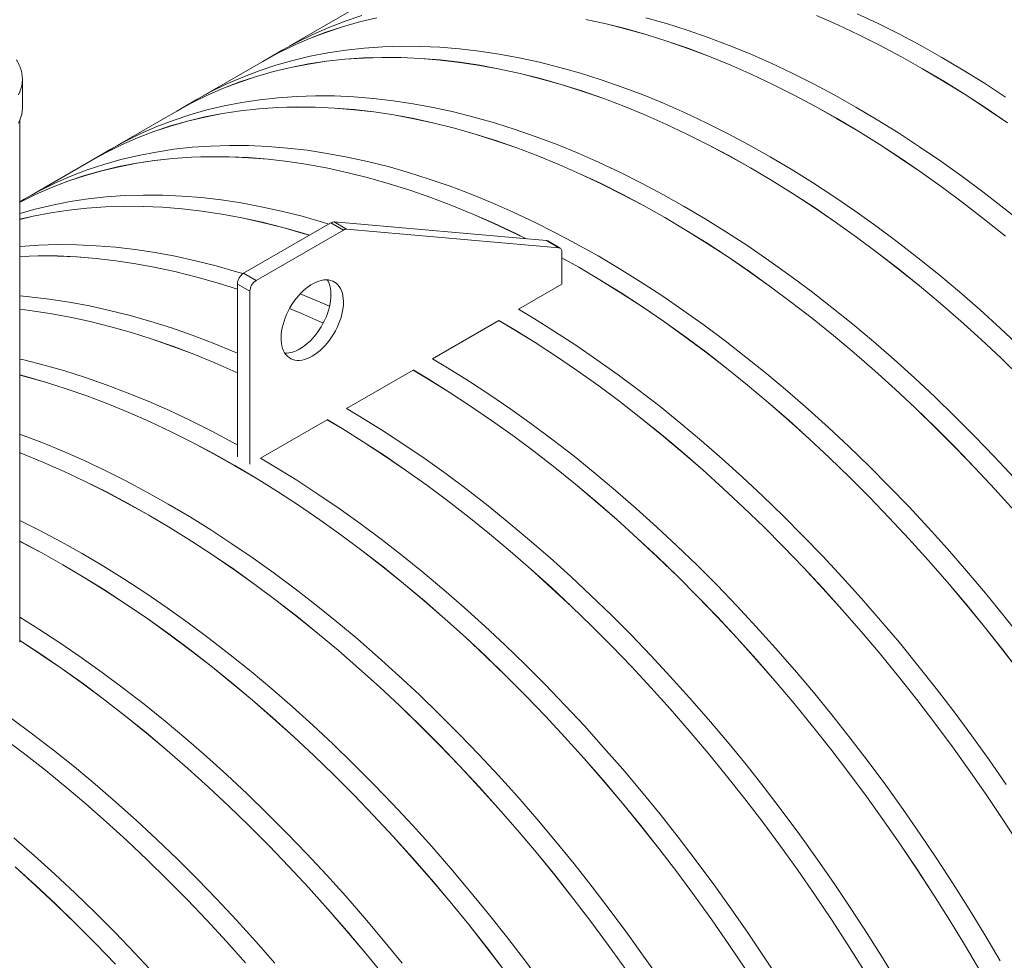
# Model space of a CAD drawing. Units: millimetres. Extents: x 450 to 73870, y -18916 to 14840.
# Drawn here: x 14486 to 15489, y 9824 to 10783 of the extents above; entities that cross this region are included whole.
import ezdxf

# ---------------------------------------------------------------- set-up
doc = ezdxf.new("R2010")
doc.units = ezdxf.units.MM
doc.header["$LTSCALE"] = 45

msp = doc.modelspace()

# ---------------------------------------------------------------- linework, layer by layer
at = {"color": 7, "linetype": 'Continuous', "lineweight": 15}
for p, q in [((14820.987, 10790.955), (14760.34, 10755.944)), ((14753.038, 10751.833), (14733.31, 10740.444)), ((14733.355, 10740.366), (14672.708, 10705.356)), ((14488.297, 10722.249), (14488.297, 10722.348)), ((14488.297, 10693.295), (14488.297, 10722.249)), ((14665.407, 10701.244), (14645.678, 10689.856)), ((14645.723, 10689.778), (14585.077, 10654.767)), ((14485.597, 10148.358), (14485.597, 10680.473)), ((14577.775, 10650.656), (14558.047, 10639.267)), ((14558.092, 10639.189), (14497.445, 10604.178)), ((14490.143, 10600.067), (14485.597, 10597.442)), ((14713.795, 10524.505), (14802.89, 10575.939)), ((14802.89, 10575.939), (14815.618, 10568.591)), ((14806.066, 10576.792), (14818.794, 10569.444)), ((14806.066, 10576.792), (15022.441, 10557.825)), ((14818.794, 10569.444), (15035.169, 10550.478)), ((14726.523, 10517.158), (14815.618, 10568.591)), ((15022.441, 10557.825), (15035.169, 10550.478)), ((15036.493, 10550.07), (15023.765, 10557.418)), ((15038.357, 10545.95), (15038.357, 10513.454)), ((14713.795, 10524.505), (14726.523, 10517.158)), ((14707.431, 10513.483), (14720.159, 10506.135)), ((14707.431, 10337.183), (14707.431, 10513.483)), ((15038.357, 10513.454), (14993.936, 10487.81)), ((14720.159, 10329.836), (14720.159, 10506.135)), ((14974.145, 10476.385), (14906.304, 10437.222)), ((14886.513, 10425.796), (14818.672, 10386.633)), ((14798.881, 10375.207), (14731.041, 10336.044))]:
    msp.add_line(p, q, dxfattribs=at)
at = {"color": 7, "linetype": 'Continuous', "lineweight": 15, "flags": 128}
for points in [[(14849.675, 10785.017), (14831.987, 10780.792), (14814.631, 10775.846), (14797.621, 10770.181), (14780.968, 10763.8), (14764.683, 10756.71), (14748.778, 10748.913), (14733.263, 10740.417), (14726.098, 10736.177)], [(14733.355, 10740.366), (14748.822, 10748.835), (14764.726, 10756.631), (14781.01, 10763.721), (14797.661, 10770.1), (14814.67, 10775.765), (14832.024, 10780.711), (14849.711, 10784.935)], [(14834.36, 10787.235), (14817.35, 10781.57), (14800.696, 10775.189), (14784.412, 10768.099), (14768.506, 10760.302), (14753.038, 10751.833)], [(15490.329, 10562.331), (15469.085, 10579.475), (15447.738, 10596.034), (15426.302, 10611.998), (15404.792, 10627.355), (15383.223, 10642.095), (15361.609, 10656.209), (15339.966, 10669.685), (15318.308, 10682.515), (15296.649, 10694.691), (15275.006, 10706.204), (15253.392, 10717.045), (15231.823, 10727.208), (15210.313, 10736.686), (15188.877, 10745.471), (15167.53, 10753.559), (15146.286, 10760.943), (15125.16, 10767.619), (15104.166, 10773.581), (15083.319, 10778.827), (15062.634, 10783.351)], [(15062.653, 10783.27), (15083.337, 10778.746), (15104.183, 10773.501), (15125.175, 10767.539), (15146.299, 10760.864), (15167.541, 10753.48), (15188.887, 10745.393), (15210.321, 10736.608), (15231.83, 10727.131), (15253.397, 10716.969), (15275.009, 10706.128), (15296.651, 10694.617), (15318.308, 10682.442), (15339.964, 10669.612), (15361.606, 10656.137), (15383.218, 10642.025), (15404.786, 10627.286), (15426.294, 10611.93), (15447.728, 10595.967), (15469.074, 10579.409), (15490.316, 10562.267)], [(15510.058, 10573.72), (15488.814, 10590.863), (15467.466, 10607.423), (15446.03, 10623.387), (15424.52, 10638.744), (15402.951, 10653.484), (15381.338, 10667.597), (15359.694, 10681.074), (15338.036, 10693.904), (15316.378, 10706.08), (15294.734, 10717.592), (15273.12, 10728.434), (15251.551, 10738.597), (15230.041, 10748.074), (15208.605, 10756.86), (15187.258, 10764.948), (15166.014, 10772.332), (15144.888, 10779.008), (15123.895, 10784.97)], [(15492.424, 10677.944), (15470.855, 10692.684), (15449.241, 10706.797), (15427.598, 10720.274), (15405.939, 10733.104), (15384.281, 10745.28), (15362.638, 10756.792), (15341.024, 10767.634), (15319.455, 10777.797), (15297.945, 10787.274)], [(15297.953, 10787.197), (15319.461, 10777.72), (15341.029, 10767.558), (15362.641, 10756.717), (15384.283, 10745.205), (15405.939, 10733.031), (15427.596, 10720.201), (15449.238, 10706.726), (15470.85, 10692.614), (15492.417, 10677.875)], [(15490.583, 10704.073), (15468.969, 10718.186), (15447.326, 10731.663), (15425.668, 10744.493), (15404.009, 10756.669), (15382.366, 10768.181), (15360.752, 10779.023), (15339.183, 10789.186)], [(15506.078, 10448.956), (15485.392, 10468.315), (15464.545, 10487.139), (15443.552, 10505.415), (15422.426, 10523.131), (15401.182, 10540.275), (15379.835, 10556.834), (15358.399, 10572.798), (15336.889, 10588.155), (15315.319, 10602.895), (15293.706, 10617.009), (15272.062, 10630.485), (15250.404, 10643.316), (15228.746, 10655.491), (15207.102, 10667.004), (15185.489, 10677.845), (15163.919, 10688.008), (15142.409, 10697.486), (15120.974, 10706.271), (15099.626, 10714.359), (15078.382, 10721.743), (15057.256, 10728.419), (15036.263, 10734.381), (15015.416, 10739.627), (14994.73, 10744.151), (14974.219, 10747.952), (14953.898, 10751.026), (14933.78, 10753.371), (14913.879, 10754.986), (14894.208, 10755.87), (14874.782, 10756.022), (14855.613, 10755.442), (14836.715, 10754.13), (14818.1, 10752.088), (14799.781, 10749.316), (14781.772, 10745.817), (14764.083, 10741.592), (14746.728, 10736.646), (14729.718, 10730.981), (14713.065, 10724.601), (14696.78, 10717.51), (14680.874, 10709.714), (14665.407, 10701.244)], [(15506.86, 10417.687), (15486.35, 10437.567), (15465.664, 10456.926), (15444.817, 10475.75), (15423.823, 10494.026), (15402.697, 10511.742), (15381.454, 10528.886), (15360.106, 10545.445), (15338.67, 10561.409), (15317.16, 10576.766), (15295.591, 10591.507), (15273.977, 10605.62), (15252.334, 10619.096), (15230.676, 10631.927), (15209.018, 10644.102), (15187.374, 10655.615), (15165.76, 10666.456), (15144.191, 10676.619), (15122.681, 10686.097), (15101.245, 10694.882), (15079.898, 10702.97), (15058.654, 10710.354), (15037.528, 10717.03), (15016.534, 10722.992), (14995.688, 10728.238), (14975.002, 10732.762), (14954.491, 10736.563), (14934.17, 10739.637), (14914.052, 10741.982), (14894.151, 10743.598), (14874.48, 10744.482), (14855.054, 10744.633), (14835.885, 10744.053), (14816.987, 10742.742), (14798.372, 10740.699), (14780.053, 10737.927), (14762.043, 10734.428), (14744.355, 10730.204), (14727, 10725.257), (14709.99, 10719.592), (14693.336, 10713.212), (14677.051, 10706.121), (14661.146, 10698.325), (14645.631, 10689.828), (14638.467, 10685.588)], [(14645.723, 10689.778), (14661.19, 10698.246), (14677.094, 10706.042), (14693.378, 10713.132), (14710.03, 10719.512), (14727.038, 10725.176), (14744.392, 10730.123), (14762.079, 10734.347), (14780.088, 10737.846), (14798.405, 10740.617), (14817.018, 10742.66), (14835.915, 10743.971), (14855.083, 10744.551), (14874.508, 10744.399), (14894.176, 10743.515), (14914.076, 10741.9), (14934.193, 10739.555), (14954.512, 10736.481), (14975.021, 10732.681), (14995.706, 10728.157), (15016.551, 10722.912), (15037.543, 10716.95), (15058.667, 10710.275), (15079.91, 10702.891), (15101.255, 10694.804), (15122.69, 10686.019), (15144.198, 10676.542), (15165.765, 10666.38), (15187.377, 10655.539), (15209.019, 10644.028), (15230.676, 10631.853), (15252.332, 10619.024), (15273.974, 10605.548), (15295.586, 10591.436), (15317.154, 10576.697), (15338.662, 10561.341), (15360.096, 10545.378), (15381.442, 10528.82), (15402.684, 10511.678), (15423.809, 10493.963), (15444.801, 10475.689), (15465.646, 10456.866), (15486.33, 10437.509), (15506.839, 10417.63)], [(15499.298, 10315.854), (15479.396, 10337.216), (15459.278, 10358.099), (15438.957, 10378.487), (15418.446, 10398.367), (15397.761, 10417.726), (15376.914, 10436.55), (15355.92, 10454.827), (15334.794, 10472.542), (15313.55, 10489.686), (15292.203, 10506.245), (15270.767, 10522.209), (15249.257, 10537.566), (15227.688, 10552.307), (15206.074, 10566.42), (15184.431, 10579.896), (15162.772, 10592.727), (15141.114, 10604.902), (15119.471, 10616.415), (15097.857, 10627.256), (15076.288, 10637.419), (15054.778, 10646.897), (15033.342, 10655.683), (15011.995, 10663.77), (14990.751, 10671.154), (14969.625, 10677.83), (14948.631, 10683.793), (14927.784, 10689.038), (14907.098, 10693.562), (14886.588, 10697.363), (14866.266, 10700.437), (14846.148, 10702.783), (14826.247, 10704.398), (14806.577, 10705.282), (14787.15, 10705.434), (14767.981, 10704.853), (14749.083, 10703.542), (14730.468, 10701.499), (14712.15, 10698.727), (14694.14, 10695.228), (14676.451, 10691.004), (14659.096, 10686.057), (14642.086, 10680.392), (14625.433, 10674.012), (14609.148, 10666.921), (14593.243, 10659.125), (14577.775, 10650.656)], [(14484.218, 10677.596), (14485.661, 10680.625), (14486.794, 10683.698), (14487.613, 10686.805), (14488.114, 10689.933), (14488.296, 10693.074), (14488.297, 10693.295)], [(15499.24, 10282.638), (15479.569, 10304.465), (15459.668, 10325.827), (15439.55, 10346.71), (15419.229, 10367.098), (15398.718, 10386.979), (15378.032, 10406.337), (15357.185, 10425.161), (15336.192, 10443.438), (15315.066, 10461.154), (15293.822, 10478.297), (15272.475, 10494.856), (15251.039, 10510.82), (15229.529, 10526.178), (15207.959, 10540.918), (15186.346, 10555.031), (15164.702, 10568.508), (15143.044, 10581.338), (15121.386, 10593.514), (15099.742, 10605.026), (15078.129, 10615.868), (15056.559, 10626.031), (15035.049, 10635.508), (15013.614, 10644.294), (14992.266, 10652.381), (14971.022, 10659.766), (14949.896, 10666.441), (14928.903, 10672.404), (14908.056, 10677.649), (14887.37, 10682.174), (14866.859, 10685.974), (14846.538, 10689.048), (14826.42, 10691.394), (14806.519, 10693.009), (14786.848, 10693.893), (14767.422, 10694.045), (14748.253, 10693.465), (14729.355, 10692.153), (14710.74, 10690.11), (14692.421, 10687.339), (14674.412, 10683.839), (14656.723, 10679.615), (14639.368, 10674.668), (14622.358, 10669.003), (14605.705, 10662.623), (14589.42, 10655.532), (14573.514, 10647.736), (14557.999, 10639.239), (14550.835, 10635)], [(14558.092, 10639.189), (14573.558, 10647.657), (14589.462, 10655.453), (14605.746, 10662.543), (14622.398, 10668.923), (14639.407, 10674.588), (14656.761, 10679.534), (14674.448, 10683.758), (14692.456, 10687.257), (14710.773, 10690.028), (14729.387, 10692.071), (14748.284, 10693.382), (14767.451, 10693.963), (14786.876, 10693.811), (14806.545, 10692.927), (14826.444, 10691.312), (14846.561, 10688.966), (14866.881, 10685.893), (14887.39, 10682.092), (14908.074, 10677.568), (14928.919, 10672.323), (14949.911, 10666.361), (14971.036, 10659.686), (14992.278, 10652.302), (15013.623, 10644.215), (15035.058, 10635.43), (15056.566, 10625.954), (15078.134, 10615.791), (15099.746, 10604.951), (15121.387, 10593.439), (15143.044, 10581.264), (15164.701, 10568.435), (15186.342, 10554.96), (15207.954, 10540.847), (15229.522, 10526.108), (15251.03, 10510.752), (15272.465, 10494.79), (15293.81, 10478.232), (15315.053, 10461.089), (15336.177, 10443.375), (15357.169, 10425.1), (15378.014, 10406.277), (15398.698, 10386.92), (15419.207, 10367.041), (15439.527, 10346.654), (15459.644, 10325.773), (15479.543, 10304.413), (15499.212, 10282.587)], [(15507.445, 10151.783), (15488.83, 10175.318), (15469.932, 10198.449), (15450.763, 10221.161), (15431.336, 10243.438), (15411.666, 10265.265), (15391.765, 10286.627), (15371.647, 10307.51), (15351.325, 10327.898), (15330.815, 10347.779), (15310.129, 10367.138), (15289.282, 10385.962), (15268.288, 10404.238), (15247.162, 10421.954), (15225.918, 10439.097), (15204.571, 10455.657), (15183.135, 10471.62), (15161.625, 10486.978), (15140.056, 10501.718), (15118.442, 10515.831), (15096.799, 10529.308), (15075.141, 10542.138), (15053.482, 10554.314), (15031.839, 10565.826), (15010.225, 10576.668), (14988.656, 10586.831), (14967.146, 10596.308), (14945.71, 10605.094), (14924.363, 10613.182), (14903.119, 10620.566), (14881.993, 10627.241), (14860.999, 10633.204), (14840.152, 10638.449), (14819.467, 10642.974), (14798.956, 10646.774), (14778.635, 10649.848), (14758.517, 10652.194), (14738.615, 10653.809), (14718.945, 10654.693), (14699.519, 10654.845), (14680.35, 10654.265), (14661.451, 10652.953), (14642.837, 10650.911), (14624.518, 10648.139), (14606.508, 10644.639), (14588.82, 10640.415), (14571.464, 10635.469), (14554.454, 10629.803), (14537.801, 10623.423), (14521.516, 10616.332), (14505.611, 10608.536), (14490.143, 10600.067)], [(15001.936, 10559.623), (14990.497, 10565.279), (14968.928, 10575.442), (14947.418, 10584.919), (14925.982, 10593.705), (14904.635, 10601.793), (14883.391, 10609.177), (14862.265, 10615.853), (14841.271, 10621.815), (14820.424, 10627.06), (14799.738, 10631.585), (14779.228, 10635.385), (14758.906, 10638.459), (14738.788, 10640.805), (14718.887, 10642.42), (14699.217, 10643.304), (14679.79, 10643.456), (14660.621, 10642.876), (14641.723, 10641.564), (14623.108, 10639.522), (14604.79, 10636.75), (14586.78, 10633.25), (14569.091, 10629.026), (14551.736, 10624.08), (14534.726, 10618.414), (14518.073, 10612.034), (14501.788, 10604.944), (14485.883, 10597.147), (14485.597, 10596.999)], [(14485.597, 10596.898), (14485.926, 10597.069), (14501.831, 10604.864), (14518.114, 10611.955), (14534.766, 10618.334), (14551.775, 10623.999), (14569.129, 10628.945), (14586.816, 10633.169), (14604.824, 10636.668), (14623.141, 10639.44), (14641.755, 10641.482), (14660.652, 10642.794), (14679.819, 10643.374), (14699.244, 10643.222), (14718.913, 10642.338), (14738.813, 10640.723), (14758.929, 10638.378), (14779.249, 10635.304), (14799.758, 10631.504), (14820.442, 10626.979), (14841.287, 10621.735), (14862.28, 10615.772), (14883.404, 10609.097), (14904.646, 10601.714), (14925.992, 10593.627), (14947.426, 10584.842), (14968.934, 10575.365), (14990.502, 10565.203), (15001.758, 10559.638)], [(14800.752, 10574.704), (14794.361, 10576.653), (14773.368, 10582.615), (14752.521, 10587.86), (14731.835, 10592.385), (14711.324, 10596.186), (14691.003, 10599.26), (14670.885, 10601.605), (14650.984, 10603.22), (14631.313, 10604.104), (14611.887, 10604.256), (14592.718, 10603.676), (14573.82, 10602.364), (14555.205, 10600.322), (14536.886, 10597.55), (14518.876, 10594.051), (14501.188, 10589.826), (14485.597, 10585.42)], [(14781.023, 10563.315), (14774.633, 10565.264), (14753.639, 10571.226), (14732.792, 10576.472), (14712.107, 10580.996), (14691.596, 10584.797), (14671.275, 10587.871), (14651.157, 10590.216), (14631.255, 10591.831), (14611.585, 10592.715), (14592.159, 10592.867), (14572.99, 10592.287), (14554.091, 10590.975), (14535.476, 10588.933), (14517.158, 10586.161), (14499.148, 10582.662), (14485.597, 10579.498)], [(14485.597, 10579.407), (14499.184, 10582.58), (14517.193, 10586.079), (14535.51, 10588.851), (14554.123, 10590.893), (14573.02, 10592.205), (14592.187, 10592.785), (14611.612, 10592.633), (14631.281, 10591.749), (14651.181, 10590.134), (14671.297, 10587.789), (14691.617, 10584.715), (14712.126, 10580.915), (14732.81, 10576.391), (14753.656, 10571.146), (14774.648, 10565.184), (14780.938, 10563.266)], [(14713.161, 10524.103), (14706.729, 10526.064), (14685.736, 10532.026), (14664.889, 10537.272), (14644.203, 10541.796), (14623.692, 10545.597), (14603.371, 10548.671), (14583.253, 10551.016), (14563.352, 10552.632), (14543.681, 10553.516), (14524.255, 10553.667), (14505.086, 10553.087), (14486.188, 10551.776), (14485.597, 10551.722)], [(15035.169, 10550.478), (15035.862, 10550.344), (15036.489, 10550.072), (15037.039, 10549.667), (15037.502, 10549.135), (15037.871, 10548.485), (15038.14, 10547.728), (15038.302, 10546.879), (15038.357, 10545.95)], [(14707.431, 10508.23), (14687.001, 10514.675), (14666.008, 10520.638), (14645.161, 10525.883), (14624.475, 10530.407), (14603.964, 10534.208), (14583.643, 10537.282), (14563.525, 10539.627), (14543.624, 10541.243), (14523.953, 10542.127), (14504.527, 10542.278), (14485.597, 10541.71)], [(14485.597, 10541.627), (14504.556, 10542.196), (14523.981, 10542.044), (14543.65, 10541.161), (14563.549, 10539.545), (14583.666, 10537.2), (14603.985, 10534.126), (14624.494, 10530.326), (14645.179, 10525.802), (14666.024, 10520.557), (14687.016, 10514.595), (14707.431, 10508.155)], [(15506.035, 10116.472), (15487.716, 10140.394), (15469.102, 10163.929), (15450.203, 10187.06), (15431.034, 10209.772), (15411.608, 10232.049), (15391.938, 10253.876), (15372.036, 10275.239), (15351.918, 10296.121), (15331.597, 10316.509), (15311.086, 10336.39), (15290.401, 10355.749), (15269.554, 10374.573), (15248.56, 10392.849), (15227.434, 10410.565), (15206.19, 10427.708), (15184.843, 10444.268), (15163.407, 10460.232), (15141.897, 10475.589), (15120.328, 10490.329), (15098.714, 10504.442), (15077.071, 10517.919), (15055.412, 10530.749), (15038.357, 10540.392)], [(15038.357, 10540.319), (15055.412, 10530.676), (15077.069, 10517.846), (15098.711, 10504.371), (15120.323, 10490.259), (15141.89, 10475.52), (15163.399, 10460.163), (15184.833, 10444.201), (15206.179, 10427.643), (15227.421, 10410.501), (15248.545, 10392.786), (15269.537, 10374.511), (15290.382, 10355.689), (15311.067, 10336.331), (15331.576, 10316.452), (15351.896, 10296.066), (15372.012, 10275.185), (15391.912, 10253.824), (15411.581, 10231.999), (15431.005, 10209.723), (15450.173, 10187.013), (15469.07, 10163.883), (15487.683, 10140.35), (15506, 10116.43)], [(14783.798, 10439.989), (14781.136, 10438.581), (14778.492, 10437.44), (14775.885, 10436.575), (14773.334, 10435.992), (14770.856, 10435.694), (14768.469, 10435.685), (14766.19, 10435.963), (14764.034, 10436.527), (14762.016, 10437.373), (14760.152, 10438.496), (14758.453, 10439.886), (14756.932, 10441.535), (14755.6, 10443.431), (14754.465, 10445.561), (14753.536, 10447.909), (14752.819, 10450.459), (14752.32, 10453.194), (14752.041, 10456.093), (14751.986, 10459.138), (14752.153, 10462.306), (14752.542, 10465.575), (14753.151, 10468.922), (14753.974, 10472.324), (14755.007, 10475.758), (14756.242, 10479.197), (14757.67, 10482.62), (14759.281, 10486.001), (14761.064, 10489.318), (14763.007, 10492.546), (14765.095, 10495.663), (14767.315, 10498.648), (14769.65, 10501.478), (14772.085, 10504.135), (14774.602, 10506.6), (14777.183, 10508.856), (14779.81, 10510.886), (14782.466, 10512.676), (14785.131, 10514.215), (14787.787, 10515.49), (14790.414, 10516.494), (14792.995, 10517.219), (14795.512, 10517.66), (14797.947, 10517.813), (14800.282, 10517.679), (14802.502, 10517.257), (14804.59, 10516.552), (14806.533, 10515.566), (14808.316, 10514.309), (14809.927, 10512.788), (14811.355, 10511.014), (14812.59, 10508.999), (14813.623, 10506.759), (14814.446, 10504.307), (14815.055, 10501.662), (14815.444, 10498.843), (14815.611, 10495.868), (14815.555, 10492.759), (14815.277, 10489.538), (14814.778, 10486.227), (14814.061, 10482.849), (14813.132, 10479.428), (14811.997, 10475.989), (14810.665, 10472.554), (14809.144, 10469.149), (14807.445, 10465.798), (14805.581, 10462.523), (14803.563, 10459.347), (14801.407, 10456.294), (14799.128, 10453.384), (14796.741, 10450.637), (14794.263, 10448.074), (14791.712, 10445.712), (14789.105, 10443.567), (14786.461, 10441.655), (14783.798, 10439.989)], [(14799.014, 10517.788), (14799.862, 10516.347), (14800.895, 10514.106), (14801.718, 10511.655), (14802.327, 10509.01), (14802.716, 10506.19), (14802.883, 10503.216), (14802.828, 10500.107), (14802.549, 10496.886), (14802.05, 10493.574), (14801.333, 10490.197), (14800.404, 10486.776), (14799.269, 10483.337), (14797.937, 10479.902), (14796.416, 10476.497), (14794.717, 10473.145), (14792.853, 10469.87), (14790.835, 10466.695), (14788.679, 10463.641), (14786.4, 10460.731), (14784.013, 10457.985), (14781.535, 10455.422), (14778.984, 10453.059), (14776.377, 10450.915), (14773.733, 10449.003), (14771.071, 10447.337)], [(14707.431, 10443.182), (14704.251, 10444.542), (14682.815, 10453.328), (14661.468, 10461.415), (14640.224, 10468.8), (14619.098, 10475.475), (14598.104, 10481.438), (14577.257, 10486.683), (14556.571, 10491.208), (14536.061, 10495.008), (14515.739, 10498.082), (14495.621, 10500.428), (14485.597, 10501.33)], [(14801.515, 10490.968), (14791.883, 10495.131), (14771.485, 10503.506)], [(14707.431, 10423.037), (14706.033, 10423.676), (14684.523, 10433.153), (14663.087, 10441.939), (14641.739, 10450.027), (14620.495, 10457.411), (14599.369, 10464.086), (14578.376, 10470.049), (14557.529, 10475.294), (14536.843, 10479.819), (14516.332, 10483.619), (14496.011, 10486.693), (14485.597, 10487.995)], [(14485.597, 10487.916), (14496.034, 10486.611), (14516.354, 10483.538), (14536.863, 10479.737), (14557.547, 10475.213), (14578.392, 10469.968), (14599.384, 10464.006), (14620.509, 10457.331), (14641.751, 10449.948), (14663.097, 10441.86), (14684.531, 10433.076), (14706.039, 10423.599), (14707.431, 10422.963)], [(14760.597, 10488.486), (14772.163, 10483.664), (14793.671, 10474.187), (14794.959, 10473.599)], [(14794.991, 10473.658), (14793.664, 10474.264), (14772.154, 10483.742), (14760.631, 10488.547)], [(15491.185, 10003.348), (15473.83, 10028.332), (15456.141, 10052.979), (15438.132, 10077.272), (15419.813, 10101.194), (15401.198, 10124.729), (15382.3, 10147.86), (15363.131, 10170.572), (15343.705, 10192.849), (15324.034, 10214.677), (15304.133, 10236.039), (15284.015, 10256.921), (15263.694, 10277.31), (15243.183, 10297.19), (15222.497, 10316.549), (15201.65, 10335.373), (15180.657, 10353.649), (15159.531, 10371.365), (15138.287, 10388.509), (15116.939, 10405.068), (15095.503, 10421.032), (15073.993, 10436.389), (15052.424, 10451.129), (15030.811, 10465.243), (15009.167, 10478.719), (14993.936, 10487.81)], [(15505.12, 9941.047), (15488.467, 9966.654), (15471.457, 9991.959), (15454.102, 10016.943), (15436.413, 10041.59), (15418.403, 10065.883), (15400.085, 10089.805), (15381.47, 10113.34), (15362.572, 10136.471), (15343.403, 10159.183), (15323.976, 10181.461), (15304.306, 10203.288), (15284.405, 10224.65), (15264.287, 10245.532), (15243.965, 10265.921), (15223.455, 10285.801), (15202.769, 10305.16), (15181.922, 10323.984), (15160.928, 10342.26), (15139.802, 10359.976), (15118.558, 10377.12), (15097.211, 10393.679), (15075.775, 10409.643), (15054.265, 10425), (15032.696, 10439.74), (15011.082, 10453.854), (14989.439, 10467.33), (14974.145, 10476.458)], [(14974.145, 10476.385), (14989.437, 10467.258), (15011.079, 10453.782), (15032.691, 10439.67), (15054.259, 10424.931), (15075.767, 10409.575), (15097.201, 10393.612), (15118.547, 10377.054), (15139.789, 10359.912), (15160.913, 10342.197), (15181.905, 10323.922), (15202.751, 10305.1), (15223.435, 10285.743), (15243.944, 10265.864), (15264.264, 10245.477), (15284.38, 10224.596), (15304.28, 10203.236), (15323.949, 10181.41), (15343.374, 10159.135), (15362.541, 10136.424), (15381.438, 10113.295), (15400.051, 10089.762), (15418.369, 10065.842), (15436.377, 10041.551), (15454.064, 10016.905), (15471.418, 9991.923), (15488.427, 9966.62), (15505.079, 9941.015)], [(14707.431, 10349.497), (14702.955, 10351.959), (14681.312, 10363.471), (14659.698, 10374.313), (14638.129, 10384.476), (14616.619, 10393.953), (14595.183, 10402.739), (14573.836, 10410.827), (14552.592, 10418.211), (14531.466, 10424.887), (14510.472, 10430.849), (14489.625, 10436.094), (14485.597, 10437.029)], [(15484.922, 9823.383), (15469.407, 9849.794), (15453.501, 9875.954), (15437.217, 9901.847), (15420.563, 9927.454), (15403.553, 9952.759), (15386.198, 9977.743), (15368.51, 10002.39), (15350.5, 10026.683), (15332.181, 10050.605), (15313.566, 10074.14), (15294.668, 10097.271), (15275.499, 10119.983), (15256.073, 10142.261), (15236.402, 10164.088), (15216.501, 10185.45), (15196.383, 10206.332), (15176.062, 10226.721), (15155.551, 10246.601), (15134.865, 10265.96), (15114.018, 10284.784), (15093.025, 10303.06), (15071.899, 10320.776), (15050.655, 10337.92), (15029.308, 10354.479), (15007.872, 10370.443), (14986.362, 10385.8), (14964.792, 10400.541), (14943.179, 10414.654), (14921.535, 10428.13), (14906.304, 10437.222)], [(15225.572, 9814.888), (15208.562, 9840.193), (15191.206, 9865.177), (15173.518, 9889.824), (15155.508, 9914.117), (15137.189, 9938.039), (15118.575, 9961.574), (15099.676, 9984.705), (15080.507, 10007.417), (15061.081, 10029.694), (15041.411, 10051.521), (15021.509, 10072.884), (15001.391, 10093.766), (14981.07, 10114.155), (14960.559, 10134.035), (14939.874, 10153.394), (14919.027, 10172.218), (14898.033, 10190.494), (14876.907, 10208.21), (14855.663, 10225.353), (14834.316, 10241.913), (14812.88, 10257.877), (14791.37, 10273.234), (14769.801, 10287.974), (14748.187, 10302.087), (14726.544, 10315.564), (14704.885, 10328.394), (14683.227, 10340.57), (14661.584, 10352.082), (14639.97, 10362.924), (14618.401, 10373.087), (14596.891, 10382.564), (14575.455, 10391.35), (14554.108, 10399.438), (14532.864, 10406.822), (14511.738, 10413.498), (14490.744, 10419.46), (14485.597, 10420.818)], [(14485.597, 10420.742), (14490.76, 10419.38), (14511.753, 10413.418), (14532.877, 10406.742), (14554.119, 10399.359), (14575.465, 10391.272), (14596.899, 10382.487), (14618.407, 10373.01), (14639.975, 10362.848), (14661.587, 10352.007), (14683.229, 10340.495), (14704.885, 10328.321), (14726.542, 10315.491), (14748.184, 10302.016), (14769.796, 10287.904), (14791.363, 10273.165), (14812.872, 10257.809), (14834.306, 10241.846), (14855.652, 10225.288), (14876.894, 10208.146), (14898.018, 10190.431), (14919.01, 10172.156), (14939.855, 10153.334), (14960.54, 10133.976), (14981.049, 10114.097), (15001.369, 10093.711), (15021.485, 10072.83), (15041.385, 10051.469), (15061.054, 10029.644), (15080.478, 10007.368), (15099.646, 9984.658), (15118.543, 9961.528), (15137.156, 9937.996), (15155.473, 9914.075), (15173.482, 9889.784), (15191.169, 9865.139), (15208.523, 9840.157), (15225.531, 9814.854)], [(15465.194, 9811.995), (15449.679, 9838.405), (15433.773, 9864.565), (15417.488, 9890.458), (15400.835, 9916.065), (15383.825, 9941.37), (15366.47, 9966.355), (15348.781, 9991.002), (15330.772, 10015.294), (15312.453, 10039.216), (15293.838, 10062.751), (15274.94, 10085.882), (15255.771, 10108.595), (15236.344, 10130.872), (15216.674, 10152.699), (15196.773, 10174.061), (15176.655, 10194.943), (15156.333, 10215.332), (15135.823, 10235.212), (15115.137, 10254.571), (15094.29, 10273.395), (15073.297, 10291.671), (15052.171, 10309.387), (15030.927, 10326.531), (15009.579, 10343.09), (14988.143, 10359.054), (14966.633, 10374.411), (14945.064, 10389.152), (14923.45, 10403.265), (14901.807, 10416.741), (14886.513, 10425.87)], [(14886.513, 10425.796), (14901.805, 10416.669), (14923.447, 10403.193), (14945.059, 10389.081), (14966.627, 10374.342), (14988.135, 10358.986), (15009.569, 10343.023), (15030.915, 10326.465), (15052.157, 10309.323), (15073.282, 10291.609), (15094.274, 10273.334), (15115.119, 10254.511), (15135.803, 10235.154), (15156.312, 10215.275), (15176.632, 10194.888), (15196.749, 10174.007), (15216.648, 10152.647), (15236.317, 10130.821), (15255.742, 10108.546), (15274.909, 10085.835), (15293.806, 10062.706), (15312.42, 10039.173), (15330.737, 10015.253), (15348.745, 9990.962), (15366.432, 9966.317), (15383.786, 9941.334), (15400.795, 9916.031), (15417.447, 9890.426), (15433.731, 9864.535), (15449.635, 9838.377), (15465.149, 9811.969)], [(15381.775, 9799.205), (15365.87, 9825.365), (15349.585, 9851.258), (15332.932, 9876.866), (15315.922, 9902.17), (15298.566, 9927.155), (15280.878, 9951.802), (15262.868, 9976.095), (15244.549, 10000.017), (15225.935, 10023.551), (15207.036, 10046.683), (15187.867, 10069.395), (15168.441, 10091.672), (15148.771, 10113.499), (15128.869, 10134.861), (15108.751, 10155.744), (15088.43, 10176.132), (15067.919, 10196.013), (15047.234, 10215.371), (15026.387, 10234.195), (15005.393, 10252.472), (14984.267, 10270.188), (14963.023, 10287.331), (14941.676, 10303.89), (14920.24, 10319.854), (14898.73, 10335.212), (14877.161, 10349.952), (14855.547, 10364.065), (14833.904, 10377.541), (14818.672, 10386.633)], [(15346.141, 9813.976), (15329.857, 9839.869), (15313.203, 9865.477), (15296.193, 9890.781), (15278.838, 9915.766), (15261.149, 9940.413), (15243.14, 9964.706), (15224.821, 9988.628), (15206.206, 10012.162), (15187.308, 10035.294), (15168.139, 10058.006), (15148.713, 10080.283), (15129.042, 10102.11), (15109.141, 10123.472), (15089.023, 10144.355), (15068.702, 10164.743), (15048.191, 10184.624), (15027.505, 10203.983), (15006.658, 10222.807), (14985.665, 10241.083), (14964.539, 10258.799), (14943.295, 10275.942), (14921.948, 10292.502), (14900.512, 10308.465), (14879.002, 10323.823), (14857.432, 10338.563), (14835.819, 10352.676), (14814.175, 10366.153), (14798.881, 10375.281)], [(14798.881, 10375.207), (14814.174, 10366.08), (14835.815, 10352.605), (14857.427, 10338.493), (14878.995, 10323.753), (14900.503, 10308.397), (14921.938, 10292.435), (14943.283, 10275.877), (14964.526, 10258.734), (14985.65, 10241.02), (15006.642, 10222.745), (15027.487, 10203.923), (15048.171, 10184.565), (15068.681, 10164.686), (15089, 10144.299), (15109.117, 10123.419), (15129.016, 10102.058), (15148.685, 10080.233), (15168.11, 10057.957), (15187.278, 10035.247), (15206.175, 10012.117), (15224.788, 9988.584), (15243.105, 9964.664), (15261.113, 9940.373), (15278.801, 9915.728), (15296.155, 9890.745), (15313.163, 9865.443), (15329.815, 9839.837), (15346.099, 9813.946)], [(15140.658, 9800.993), (15123.303, 9825.977), (15105.614, 9850.624), (15087.605, 9874.917), (15069.286, 9898.839), (15050.671, 9922.374), (15031.773, 9945.505), (15012.604, 9968.217), (14993.178, 9990.495), (14973.507, 10012.322), (14953.606, 10033.684), (14933.488, 10054.566), (14913.167, 10074.955), (14892.656, 10094.835), (14871.97, 10114.194), (14851.123, 10133.018), (14830.13, 10151.294), (14809.004, 10169.01), (14787.76, 10186.154), (14766.412, 10202.713), (14744.976, 10218.677), (14723.467, 10234.034), (14701.897, 10248.774), (14680.284, 10262.888), (14658.64, 10276.364), (14636.982, 10289.194), (14615.324, 10301.37), (14593.68, 10312.883), (14572.067, 10323.724), (14550.497, 10333.887), (14528.987, 10343.365), (14507.551, 10352.15), (14486.204, 10360.238), (14485.597, 10360.458)], [(15103.575, 9814.588), (15085.886, 9839.235), (15067.876, 9863.528), (15049.558, 9887.45), (15030.943, 9910.985), (15012.045, 9934.116), (14992.876, 9956.828), (14973.449, 9979.106), (14953.779, 10000.933), (14933.878, 10022.295), (14913.76, 10043.177), (14893.438, 10063.566), (14872.928, 10083.446), (14852.242, 10102.805), (14831.395, 10121.629), (14810.401, 10139.905), (14789.275, 10157.621), (14768.031, 10174.765), (14746.684, 10191.324), (14725.248, 10207.288), (14703.738, 10222.645), (14682.169, 10237.386), (14660.555, 10251.499), (14638.912, 10264.975), (14617.254, 10277.806), (14595.595, 10289.981), (14573.952, 10301.494), (14552.338, 10312.335), (14530.769, 10322.498), (14509.259, 10331.976), (14487.823, 10340.761), (14485.597, 10341.636)], [(14485.597, 10341.561), (14487.833, 10340.683), (14509.267, 10331.898), (14530.776, 10322.421), (14552.343, 10312.259), (14573.955, 10301.418), (14595.597, 10289.907), (14617.254, 10277.732), (14638.91, 10264.903), (14660.552, 10251.427), (14682.164, 10237.315), (14703.732, 10222.576), (14725.24, 10207.22), (14746.674, 10191.257), (14768.02, 10174.699), (14789.262, 10157.557), (14810.386, 10139.842), (14831.378, 10121.568), (14852.224, 10102.745), (14872.908, 10083.388), (14893.417, 10063.509), (14913.737, 10043.122), (14933.853, 10022.241), (14953.753, 10000.881), (14973.422, 9979.055), (14992.847, 9956.78), (15012.014, 9934.069), (15030.911, 9910.94), (15049.524, 9887.407), (15067.842, 9863.487), (15085.85, 9839.196), (15103.537, 9814.55)], [(15261.953, 9800.669), (15245.3, 9826.277), (15228.29, 9851.582), (15210.935, 9876.566), (15193.246, 9901.213), (15175.236, 9925.506), (15156.918, 9949.428), (15138.303, 9972.963), (15119.405, 9996.094), (15100.236, 10018.806), (15080.809, 10041.083), (15061.139, 10062.91), (15041.238, 10084.273), (15021.12, 10105.155), (15000.798, 10125.543), (14980.288, 10145.424), (14959.602, 10164.783), (14938.755, 10183.607), (14917.761, 10201.883), (14896.635, 10219.599), (14875.391, 10236.742), (14854.044, 10253.302), (14832.608, 10269.265), (14811.098, 10284.623), (14789.529, 10299.363), (14767.915, 10313.476), (14746.272, 10326.953), (14731.041, 10336.044)], [(15017.983, 9800.036), (14999.973, 9824.328), (14981.654, 9848.25), (14963.039, 9871.785), (14944.141, 9894.916), (14924.972, 9917.629), (14905.546, 9939.906), (14885.875, 9961.733), (14865.974, 9983.095), (14845.856, 10003.977), (14825.535, 10024.366), (14805.024, 10044.246), (14784.338, 10063.605), (14763.491, 10082.429), (14742.498, 10100.705), (14721.372, 10118.421), (14700.128, 10135.565), (14678.781, 10152.124), (14657.345, 10168.088), (14635.835, 10183.445), (14614.266, 10198.186), (14592.652, 10212.299), (14571.008, 10225.775), (14549.35, 10238.606), (14527.692, 10250.781), (14506.049, 10262.294), (14485.597, 10272.569)], [(14980.245, 9812.94), (14961.926, 9836.862), (14943.311, 9860.396), (14924.413, 9883.528), (14905.244, 9906.24), (14885.818, 9928.517), (14866.147, 9950.344), (14846.246, 9971.706), (14826.128, 9992.589), (14805.807, 10012.977), (14785.296, 10032.857), (14764.61, 10052.216), (14743.763, 10071.04), (14722.77, 10089.317), (14701.644, 10107.032), (14680.4, 10124.176), (14659.052, 10140.735), (14637.616, 10156.699), (14616.106, 10172.056), (14594.537, 10186.797), (14572.924, 10200.91), (14551.28, 10214.386), (14529.622, 10227.217), (14507.964, 10239.392), (14486.32, 10250.905), (14485.597, 10251.278)], [(14485.597, 10251.205), (14486.324, 10250.83), (14507.965, 10239.318), (14529.622, 10227.143), (14551.278, 10214.314), (14572.92, 10200.838), (14594.532, 10186.726), (14616.1, 10171.987), (14637.608, 10156.631), (14659.042, 10140.668), (14680.388, 10124.11), (14701.63, 10106.968), (14722.755, 10089.254), (14743.747, 10070.979), (14764.592, 10052.156), (14785.276, 10032.799), (14805.785, 10012.92), (14826.105, 9992.533), (14846.222, 9971.652), (14866.121, 9950.292), (14885.79, 9928.466), (14905.215, 9906.191), (14924.382, 9883.481), (14943.279, 9860.351), (14961.893, 9836.818), (14980.21, 9812.898)], [(14875.408, 9821.196), (14856.509, 9844.328), (14837.34, 9867.04), (14817.914, 9889.317), (14798.244, 9911.144), (14778.342, 9932.506), (14758.224, 9953.389), (14737.903, 9973.777), (14717.392, 9993.658), (14696.707, 10013.016), (14675.86, 10031.84), (14654.866, 10050.117), (14633.74, 10067.833), (14612.496, 10084.976), (14591.149, 10101.535), (14569.713, 10117.499), (14548.203, 10132.857), (14526.634, 10147.597), (14505.02, 10161.71), (14485.597, 10173.834)], [(14857.307, 9807.781), (14838.353, 9831.043), (14819.126, 9853.884), (14799.638, 9876.287), (14779.904, 9898.238), (14759.935, 9919.721), (14739.747, 9940.722), (14719.353, 9961.225), (14698.768, 9981.217), (14678.005, 10000.683), (14657.078, 10019.611), (14636.004, 10037.987), (14614.795, 10055.799), (14593.467, 10073.034), (14572.034, 10089.68), (14550.511, 10105.726), (14528.913, 10121.161), (14507.255, 10135.974), (14485.552, 10150.155)], [(14485.552, 10150.081), (14507.254, 10135.902), (14528.91, 10121.09), (14550.506, 10105.656), (14572.027, 10089.611), (14593.458, 10072.966), (14614.785, 10055.732), (14635.992, 10037.922), (14657.065, 10019.547), (14677.989, 10000.621), (14698.751, 9981.156), (14719.335, 9961.165), (14739.727, 9940.664), (14759.913, 9919.665), (14779.88, 9898.183), (14799.614, 9876.234), (14819.1, 9853.832), (14838.325, 9830.993), (14857.277, 9807.732)], [(14745.792, 9821.002), (14726.276, 9843.233), (14706.518, 9865.008), (14686.531, 9886.314), (14666.329, 9907.136), (14645.926, 9927.458), (14625.336, 9947.268), (14604.573, 9966.551), (14583.652, 9985.294), (14562.586, 10003.484), (14541.39, 10021.109), (14520.08, 10038.157), (14498.669, 10054.615), (14477.172, 10070.474)], [(14467.621, 10051.585), (14489.083, 10035.439), (14510.451, 10018.697), (14531.712, 10001.372), (14552.851, 9983.474), (14573.854, 9965.017), (14594.705, 9946.013), (14615.391, 9926.476), (14635.897, 9906.418), (14656.209, 9885.853), (14676.314, 9864.796), (14696.196, 9843.261), (14715.844, 9821.264)], [(14715.869, 9821.317), (14696.22, 9843.316), (14676.335, 9864.853), (14656.229, 9885.911), (14635.915, 9906.477), (14615.407, 9926.537), (14594.72, 9946.076), (14573.867, 9965.081), (14552.863, 9983.54), (14531.722, 10001.438), (14510.46, 10018.765), (14489.089, 10035.508), (14467.626, 10051.656)], [(14622.98, 9809.967), (14603.079, 9831.329), (14582.961, 9852.211), (14562.64, 9872.6), (14542.129, 9892.48), (14521.443, 9911.839), (14500.596, 9930.663), (14479.603, 9948.939)], [(14480.852, 9919.213), (14501.697, 9900.39), (14522.381, 9881.033), (14542.89, 9861.154), (14563.21, 9840.767), (14583.326, 9819.886)], [(14583.351, 9819.94), (14563.233, 9840.822), (14542.911, 9861.211), (14522.401, 9881.091), (14501.715, 9900.45), (14480.868, 9919.274)]]:
    msp.add_lwpolyline(points, dxfattribs=at)
at = {"color": 8, "linetype": 'Continuous', "lineweight": 15, "flags": 128}
msp.add_lwpolyline([(14484.218, 10706.55), (14485.661, 10709.579), (14486.794, 10712.652), (14487.613, 10715.759), (14488.114, 10718.887), (14488.296, 10722.028), (14488.297, 10722.249)], dxfattribs=at)
at = {"color": 7, "linetype": 'Continuous', "lineweight": 15}
for centre, radius, start, end in [((14805.847, 10571.269), 5.527, 87.728855, 122.337431), ((14818.575, 10563.921), 5.527, 87.728855, 122.337431), ((15022.203, 10554.698), 3.136, 60.141164, 85.655941), ((14721.248, 10512.854), 13.831, 122.60602, 177.39398), ((14733.976, 10505.506), 13.831, 122.60602, 177.39398), ((14756.086, 10471.219), 28.194, 269.529758, 302.105169)]:
    msp.add_arc(centre, radius, start, end, dxfattribs=at)
for points, knots in [([(16485.136, 8989.137), (16485.516, 8989.396), (16488.879, 8991.688), (16495.084, 8996.243), (16503.737, 9002.818), (16512.222, 9009.655), (16520.556, 9016.722), (16528.731, 9024.027), (16536.747, 9031.566), (16544.603, 9039.336), (16552.296, 9047.338), (16559.824, 9055.568), (16567.186, 9064.025), (16574.38, 9072.706), (16581.404, 9081.611), (16588.257, 9090.737), (16594.936, 9100.081), (16601.441, 9109.642), (16607.77, 9119.418), (16613.921, 9129.405), (16619.892, 9139.603), (16625.683, 9150.008), (16631.292, 9160.618), (16636.717, 9171.43), (16641.958, 9182.443), (16647.013, 9193.653), (16651.88, 9205.058), (16656.559, 9216.655), (16661.049, 9228.441), (16665.348, 9240.414), (16669.455, 9252.57), (16673.37, 9264.908), (16677.092, 9277.423), (16680.619, 9290.113), (16683.951, 9302.976), (16687.087, 9316.007), (16690.027, 9329.204), (16692.769, 9342.564), (16695.313, 9356.084), (16697.659, 9369.76), (16699.806, 9383.59), (16701.753, 9397.569), (16703.5, 9411.695), (16705.047, 9425.965), (16706.394, 9440.375), (16707.539, 9454.922), (16708.483, 9469.602), (16709.226, 9484.411), (16709.767, 9499.348), (16710.107, 9514.407), (16710.245, 9529.586), (16710.181, 9544.881), (16709.916, 9560.288), (16709.449, 9575.804), (16708.78, 9591.425), (16707.911, 9607.147), (16706.84, 9622.968), (16705.569, 9638.883), (16704.097, 9654.888), (16702.426, 9670.98), (16700.554, 9687.155), (16698.484, 9703.41), (16696.215, 9719.74), (16693.747, 9736.142), (16691.082, 9752.612), (16688.22, 9769.146), (16685.162, 9785.741), (16681.909, 9802.392), (16678.46, 9819.096), (16674.818, 9835.848), (16670.983, 9852.646), (16666.956, 9869.484), (16662.737, 9886.36), (16658.328, 9903.269), (16653.73, 9920.207), (16648.944, 9937.17), (16643.971, 9954.155), (16638.813, 9971.157), (16633.469, 9988.173), (16627.942, 10005.199), (16622.234, 10022.23), (16616.344, 10039.263), (16610.275, 10056.294), (16604.028, 10073.319), (16597.605, 10090.333), (16591.007, 10107.334), (16584.235, 10124.317), (16577.291, 10141.277), (16570.177, 10158.212), (16562.895, 10175.117), (16555.446, 10191.989), (16547.831, 10208.823), (16540.053, 10225.615), (16532.113, 10242.362), (16524.014, 10259.06), (16515.757, 10275.705), (16507.344, 10292.292), (16498.776, 10308.819), (16490.057, 10325.282), (16481.188, 10341.676), (16472.171, 10357.997), (16463.008, 10374.243), (16453.701, 10390.408), (16444.253, 10406.491), (16434.665, 10422.486), (16424.94, 10438.389), (16415.081, 10454.199), (16405.088, 10469.91), (16394.965, 10485.518), (16384.715, 10501.022), (16374.339, 10516.416), (16363.839, 10531.697), (16353.219, 10546.862), (16342.481, 10561.907), (16331.627, 10576.829), (16320.659, 10591.624), (16309.581, 10606.289), (16298.394, 10620.82), (16287.102, 10635.215), (16275.707, 10649.469), (16264.212, 10663.579), (16252.618, 10677.542), (16240.93, 10691.355), (16229.15, 10705.015), (16217.279, 10718.519), (16205.322, 10731.862), (16193.281, 10745.043), (16181.159, 10758.058), (16168.958, 10770.905), (16156.681, 10783.579), (16144.332, 10796.079), (16131.913, 10808.401), (16119.426, 10820.542), (16106.875, 10832.5), (16094.263, 10844.272), (16081.592, 10855.855), (16068.866, 10867.246), (16056.087, 10878.443), (16043.259, 10889.443), (16030.384, 10900.244), (16017.465, 10910.843), (16004.506, 10921.238), (15991.509, 10931.425), (15978.477, 10941.404), (15965.413, 10951.171), (15952.321, 10960.724), (15939.203, 10970.061), (15926.063, 10979.18), (15912.902, 10988.078), (15899.725, 10996.754), (15886.535, 11005.206), (15873.334, 11013.431), (15860.126, 11021.427), (15846.913, 11029.193), (15833.699, 11036.728), (15820.487, 11044.028), (15807.279, 11051.092), (15794.08, 11057.92), (15780.891, 11064.508), (15767.716, 11070.856), (15754.558, 11076.962), (15741.421, 11082.825), (15728.306, 11088.442), (15715.218, 11093.813), (15702.159, 11098.937), (15689.132, 11103.813), (15676.14, 11108.438), (15663.187, 11112.813), (15650.275, 11116.935), (15637.408, 11120.804), (15624.587, 11124.42), (15611.818, 11127.781), (15599.102, 11130.886), (15586.442, 11133.734), (15573.842, 11136.326), (15561.304, 11138.66), (15548.831, 11140.735), (15536.426, 11142.552), (15524.093, 11144.11), (15511.834, 11145.408), (15499.652, 11146.446), (15487.55, 11147.224), (15475.531, 11147.742), (15463.598, 11148), (15451.753, 11147.997), (15439.999, 11147.734), (15428.339, 11147.21), (15416.776, 11146.427), (15405.313, 11145.383), (15393.952, 11144.08), (15382.696, 11142.518), (15371.548, 11140.697), (15360.51, 11138.617), (15349.585, 11136.28), (15338.775, 11133.686), (15328.082, 11130.835), (15317.511, 11127.728), (15307.062, 11124.366), (15296.738, 11120.749), (15286.54, 11116.883), (15276.48, 11112.75), (15268.456, 11109.263), (15263.836, 11107.064), (15262.476, 11106.417)], [0, 0, 0, 0, 0.00063683, 0.00563216, 0.01062773, 0.01562366, 0.02062001, 0.02561686, 0.03061424, 0.03561224, 0.04061091, 0.04561028, 0.05061037, 0.05561124, 0.06061289, 0.06561532, 0.07061856, 0.0756226, 0.08062743, 0.08563303, 0.09063939, 0.09564649, 0.1006543, 0.10566281, 0.11067195, 0.1156817, 0.12069206, 0.12570296, 0.13071437, 0.13572626, 0.14073859, 0.14575132, 0.15076442, 0.15577787, 0.16079162, 0.16580564, 0.1708199, 0.17583438, 0.18084905, 0.18586389, 0.19087886, 0.19589396, 0.20090916, 0.20592443, 0.21093977, 0.21595515, 0.22097056, 0.22598599, 0.23100143, 0.23601686, 0.24103227, 0.24604766, 0.25106301, 0.25607832, 0.26109358, 0.2661088, 0.27112395, 0.27613905, 0.28115408, 0.28616904, 0.29118394, 0.29619876, 0.30121352, 0.3062282, 0.31124281, 0.31625734, 0.32127181, 0.32628619, 0.33130051, 0.33631476, 0.34132892, 0.34634302, 0.35135706, 0.35637103, 0.36138493, 0.36639877, 0.37141254, 0.37642625, 0.38143991, 0.38645351, 0.39146706, 0.39648055, 0.401494, 0.40650738, 0.41152075, 0.41653405, 0.42154732, 0.42656054, 0.43157373, 0.43658689, 0.44160001, 0.44661312, 0.45162619, 0.45663924, 0.46165226, 0.46666526, 0.47167825, 0.47669122, 0.48170418, 0.48671713, 0.49173008, 0.49674302, 0.50175596, 0.5067689, 0.51178184, 0.51679479, 0.52180774, 0.52682071, 0.53183368, 0.53684667, 0.54185969, 0.54687271, 0.55188576, 0.55689883, 0.56191193, 0.56692505, 0.57193822, 0.57695141, 0.58196464, 0.58697792, 0.59199122, 0.59700458, 0.60201799, 0.60703144, 0.61204494, 0.61705849, 0.62207211, 0.62708577, 0.63209949, 0.63711329, 0.64212714, 0.64714106, 0.65215505, 0.6571691, 0.66218323, 0.66719742, 0.67221169, 0.67722604, 0.68224046, 0.68725497, 0.69226954, 0.6972842, 0.70229893, 0.70731374, 0.71232862, 0.71734359, 0.72235863, 0.72737374, 0.73238892, 0.73740417, 0.74241949, 0.74743487, 0.75245031, 0.7574658, 0.76248134, 0.76749692, 0.77251253, 0.77752817, 0.78254382, 0.78755948, 0.79257512, 0.79759074, 0.80260633, 0.80762186, 0.81263731, 0.81765269, 0.82266794, 0.82768308, 0.83269805, 0.83771284, 0.84272743, 0.84774178, 0.85275587, 0.85776967, 0.86278314, 0.86779626, 0.87280897, 0.87782125, 0.88283307, 0.88784438, 0.89285516, 0.89786535, 0.90287494, 0.90788388, 0.91289213, 0.91789969, 0.92290649, 0.92791256, 0.93291783, 0.9379223, 0.94292598, 0.94792886, 0.95293091, 0.95793216, 0.96293265, 0.96793238, 0.97293139, 0.9779297, 0.98292738, 0.98792448, 0.99292106, 0.99791718, 1, 1, 1, 1]), ([(14488.274, 10722.358), (14488.28, 10722.562), (14488.319, 10723.802), (14488.113, 10726.075), (14487.641, 10729.161), (14486.863, 10732.222), (14485.813, 10735.251), (14484.482, 10738.239), (14483.262, 10740.484), (14482.49, 10741.732), (14482.314, 10742.017)], [0, 0, 0, 0, 0.03025305, 0.18325172, 0.33625253, 0.48955713, 0.64345875, 0.79818199, 0.95386425, 1, 1, 1, 1])]:
    msp.add_open_spline(points, degree=3, knots=knots, dxfattribs=at)

doc.saveas('drawing.dxf')
